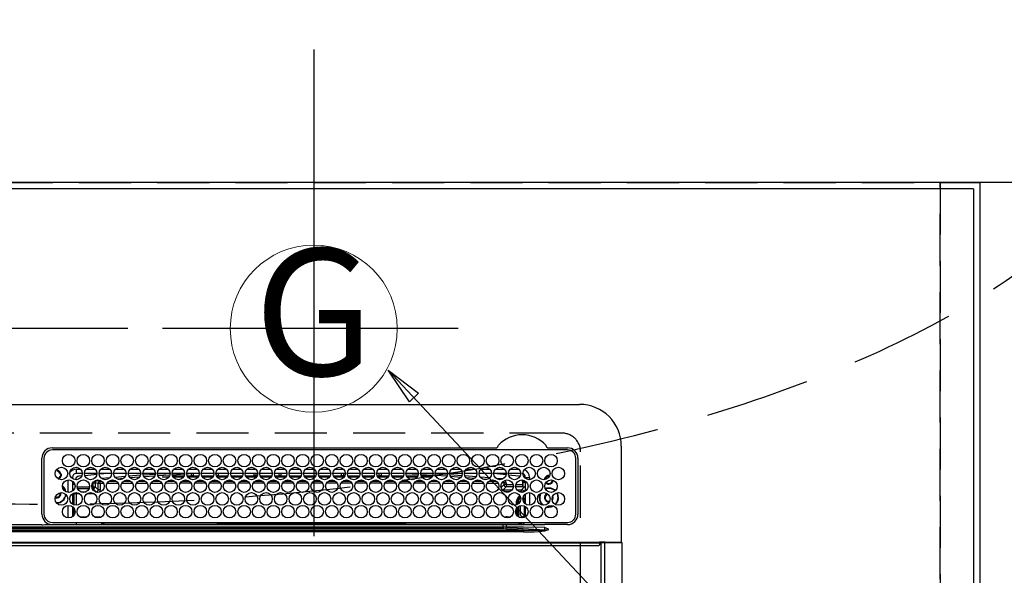
# Model space of a CAD drawing. Extents: x 27948 to 54421, y -11045 to -2175.
# Drawn here: x 45141 to 45612, y -4198 to -3932 of the extents above; entities that cross this region are included whole.
import ezdxf
from ezdxf.enums import TextEntityAlignment as Align

# ---------------------------------------------------------------- set-up
doc = ezdxf.new("R2010")
doc.units = 0
doc.header["$LTSCALE"] = 50
doc.header["$MEASUREMENT"] = 0
doc.linetypes.add('CENTER', pattern=[2, 1.25, -0.25, 0.25, -0.25])
doc.linetypes.add('DASHED', pattern=[0.75, 0.5, -0.25])
doc.layers.get('0').update_dxf_attribs({"linetype": 'CONTINUOUS'})
doc.layers.get('DEFPOINTS').update_dxf_attribs({"color": 146, "linetype": 'CONTINUOUS'})
for name, color, linetype in [('111-壁仕上', 3, 'CONTINUOUS'), ('126-甲板', 2, 'CONTINUOUS'), ('150-機器', 8, 'CONTINUOUS'), ('160-文字', 254, 'CONTINUOUS'), ('166-寸法B', 11, 'CONTINUOUS')]:
    doc.layers.add(name, color=color, linetype=linetype)
doc.styles.add('KH001', font='txt')
doc.dimstyles.new('KH1xx030', dxfattribs={"dimscale": 30, "dimtxt": 2, "dimasz": 0.6, "dimexe": 0.3, "dimexo": 1.2, "dimgap": 0.5, "dimtad": 3, "dimdec": 1, "dimdsep": 46, "dimlunit": 6, "dimtxsty": 'KH001', "dimblk": 'DOT', "dimcen": 1, "dimdle": 1, "dimclrd": 256, "dimclre": 256, "dimclrt": 256, "dimadec": 0, "dimazin": 0, "dimtfac": 1, "dimtdec": 1, "dimtix": 1, "dimtmove": 2, "dimatfit": 3, "dimldrblk": 'CLOSEDBLANK', "dimfxl": 1, "dimtolj": 1, "dimtzin": 0, "dimlwd": -1, "dimlwe": -1, "dimarcsym": 0})

# ---------------------------------------------------------------- blocks, each defined once
blk = doc.blocks.new('HT-F6S_H2')
at = {"layer": '126-甲板', "linetype": 'DASHED'}
for p, q in [((271, 282.65), (-271, 282.65)), ((280, -170.35), (280, 273.65))]:
    blk.add_line(p, q, dxfattribs=at)
blk.add_arc((271, 273.65), 9, 0, 90, dxfattribs=at)
at = {"layer": '150-機器', "color": 13, "linetype": 'Continuous'}
for p, q in [((-279.5, 296.38), (279.5, 296.38)), ((27, 275.6), (239.74, 275.6)), ((273.7, 274.58), (27, 274.58)), ((239.74, 275.6), (239.9, 275.61)), ((264.1, 275.61), (264.18, 275.6)), ((264.18, 275.6), (264.26, 275.6)), ((264.26, 275.6), (273.7, 275.6)), ((299.5, 276.38), (299.5, 230.38)), ((22, 243.88), (21.98, 270.58)), ((23, 270.58), (23, 243.88)), ((277.7, 243.88), (277.7, 270.58)), ((278.72, 270.58), (278.72, 243.88)), ((28.52, 264.33), (28.6, 264.35)), ((28.6, 264.35), (28.6, 264.47)), ((29.4, 264.98), (29.4, 264.76)), ((29.4, 264.76), (29.4, 264.35)), ((38.6, 263.38), (38.6, 265.38)), ((38.6, 265.38), (40.54, 265.38)), ((43.16, 265.38), (47.54, 265.38)), ((50.16, 265.38), (54.54, 265.38)), ((57.16, 265.38), (61.54, 265.38)), ((64.16, 265.38), (68.54, 265.38)), ((71.16, 265.38), (75.54, 265.38)), ((78.16, 265.38), (82.54, 265.38)), ((85.16, 265.38), (89.54, 265.38)), ((92.16, 265.38), (96.54, 265.38)), ((99.16, 265.38), (103.54, 265.38)), ((106.16, 265.38), (110.54, 265.38)), ((113.16, 265.38), (117.54, 265.38)), ((120.16, 265.38), (124.54, 265.38)), ((127.16, 265.38), (131.54, 265.38)), ((134.16, 265.38), (138.54, 265.38)), ((141.16, 265.38), (145.54, 265.38)), ((148.16, 265.38), (152.54, 265.38)), ((155.16, 265.38), (159.54, 265.38)), ((162.16, 265.38), (166.54, 265.38)), ((169.16, 265.38), (173.54, 265.38)), ((176.16, 265.38), (180.54, 265.38)), ((183.16, 265.38), (187.54, 265.38)), ((190.16, 265.38), (194.54, 265.38)), ((197.16, 265.38), (201.54, 265.38)), ((204.16, 265.38), (208.54, 265.38)), ((211.16, 265.38), (215.54, 265.38)), ((218.16, 265.38), (222.54, 265.38)), ((225.16, 265.38), (229.54, 265.38)), ((232.16, 265.38), (236.54, 265.38)), ((239.16, 265.38), (243.54, 265.38)), ((246.16, 265.38), (250.54, 265.38)), ((30.75, 263), (31.16, 263)), ((31.16, 262.2), (30.75, 262.2)), ((31.16, 263), (31.38, 263)), ((31.38, 262.2), (31.16, 262.2)), ((34.6, 254.24), (34.6, 260.22)), ((36.6, 261.38), (36.07, 261.38)), ((36.6, 261.38), (36.6, 260.89)), ((36.6, 259.66), (36.6, 254.79)), ((41.35, 263.38), (38.6, 263.38)), ((41.09, 262.11), (39.8, 261.98)), ((48.35, 263.38), (42.35, 263.38)), ((48.31, 262.84), (42.54, 262.26)), ((48.35, 260.19), (48.36, 260.13)), ((48.36, 260.13), (48.37, 260.01)), ((48.37, 260.01), (48.38, 259.92)), ((48.38, 259.92), (48.38, 259.86)), ((48.38, 259.86), (48.39, 259.84)), ((49.97, 259.97), (48.39, 259.84)), ((55.35, 263.38), (49.35, 263.38)), ((53.98, 263.38), (49.37, 262.95)), ((49.93, 259.56), (50.64, 259.56)), ((49.93, 259.54), (49.93, 259.56)), ((49.94, 259.48), (49.93, 259.54)), ((49.94, 259.39), (49.94, 259.48)), ((49.94, 259.26), (49.94, 259.39)), ((50.51, 261.02), (54.54, 261.36)), ((54.04, 259.57), (57.62, 259.58)), ((62.35, 263.38), (56.35, 263.38)), ((56.99, 261.57), (62.02, 261.99)), ((61.07, 260.91), (58.05, 260.65)), ((61.06, 259.58), (64.61, 259.58)), ((69.35, 263.38), (63.35, 263.38)), ((63.63, 262.13), (69.2, 262.59)), ((68.7, 261.55), (64.29, 261.18)), ((68.07, 259.59), (71.6, 259.59)), ((76.35, 263.38), (70.35, 263.38)), ((70.47, 262.7), (76.33, 263.06)), ((76.03, 262.05), (70.89, 261.72)), ((75.08, 259.59), (78.59, 259.6)), ((83.35, 263.38), (77.35, 263.38)), ((77.4, 263.13), (81.32, 263.38)), ((83.17, 262.49), (77.62, 262.15)), ((79.53, 261.65), (82.84, 261.65)), ((82.09, 259.6), (85.59, 259.6)), ((90.35, 263.38), (84.35, 263.38)), ((90.31, 262.94), (84.5, 262.58)), ((84.59, 262.15), (90.11, 262.15)), ((84.86, 261.65), (89.84, 261.65)), ((89.1, 259.6), (92.58, 259.61)), ((97.35, 263.38), (91.35, 263.38)), ((92.47, 263.08), (91.42, 263.01)), ((91.59, 262.15), (93.6, 262.15)), ((91.86, 261.65), (96.84, 261.65)), ((97.31, 263.27), (92.47, 263.08)), ((93.6, 262.15), (93.6, 263.1)), ((94.6, 262.15), (93.6, 262.15)), ((94.6, 262.15), (94.6, 263.07)), ((94.6, 262.15), (97.11, 262.15)), ((96.11, 259.61), (99.57, 259.61)), ((104.35, 263.38), (98.35, 263.38)), ((98.59, 262.15), (104.11, 262.15)), ((98.86, 261.65), (103.84, 261.65)), ((103.12, 259.62), (106.56, 259.62)), ((111.35, 263.38), (105.35, 263.38)), ((105.4, 263.38), (105.4, 262.78)), ((106.4, 262.15), (105.59, 262.15)), ((105.86, 261.65), (110.84, 261.65)), ((106.4, 263.38), (106.4, 262.15)), ((106.4, 262.15), (111.11, 262.15)), ((110.13, 259.62), (113.56, 259.62)), ((118.35, 263.38), (112.35, 263.38)), ((112.59, 262.15), (118.11, 262.15)), ((112.86, 261.65), (117.84, 261.65)), ((117.13, 259.63), (120.55, 259.63)), ((125.35, 263.38), (119.35, 263.38)), ((119.59, 262.15), (123.6, 262.15)), ((119.86, 261.65), (124.84, 261.65)), ((123.6, 262.15), (123.6, 263.38)), ((124.6, 262.15), (123.6, 262.15)), ((124.14, 259.63), (127.54, 259.64)), ((124.6, 262.15), (124.6, 263.38)), ((124.6, 262.15), (125.11, 262.15)), ((132.35, 263.38), (126.35, 263.38)), ((126.59, 262.15), (132.11, 262.15)), ((126.86, 261.65), (131.84, 261.65)), ((131.15, 259.64), (134.53, 259.64)), ((139.35, 263.38), (133.35, 263.38)), ((133.59, 262.15), (135.4, 262.15)), ((133.86, 261.65), (138.84, 261.65)), ((135.4, 263.38), (135.4, 262.15)), ((136.4, 262.15), (135.4, 262.15)), ((136.4, 263.38), (136.4, 262.15)), ((136.4, 262.15), (139.11, 262.15)), ((138.16, 259.65), (141.53, 259.65)), ((146.35, 263.38), (140.35, 263.38)), ((140.59, 262.15), (146.11, 262.15)), ((140.86, 261.65), (145.84, 261.65)), ((145.17, 259.65), (145.4, 259.65)), ((145.4, 259.65), (148.53, 259.65)), ((153.35, 263.38), (147.35, 263.38)), ((147.59, 262.15), (153.11, 262.15)), ((147.86, 261.65), (152.84, 261.65)), ((152.16, 259.64), (155.54, 259.64)), ((160.35, 263.38), (154.35, 263.38)), ((154.6, 262.15), (154.59, 262.15)), ((154.6, 262.15), (154.6, 263.38)), ((154.6, 262.15), (160.11, 262.15)), ((154.86, 261.65), (159.84, 261.65)), ((159.15, 259.64), (162.54, 259.64)), ((167.35, 263.38), (161.35, 263.38)), ((161.59, 262.15), (165.4, 262.15)), ((161.86, 261.65), (166.84, 261.65)), ((165.4, 263.38), (165.4, 262.15)), ((166.4, 262.15), (165.4, 262.15)), ((166.14, 259.63), (169.55, 259.63)), ((166.4, 263.38), (166.4, 262.15)), ((166.4, 262.15), (167.11, 262.15)), ((174.35, 263.38), (168.35, 263.38)), ((168.59, 262.15), (174.11, 262.15)), ((168.86, 261.65), (173.84, 261.65)), ((173.13, 259.62), (176.56, 259.62)), ((181.35, 263.38), (175.35, 263.38)), ((175.59, 262.15), (181.11, 262.15)), ((175.86, 261.65), (180.84, 261.65)), ((180.12, 259.62), (183.57, 259.61)), ((188.35, 263.38), (182.35, 263.38)), ((182.59, 262.15), (183.6, 262.15)), ((182.86, 261.65), (187.84, 261.65)), ((183.6, 262.15), (183.6, 263.38)), ((184.6, 262.15), (183.6, 262.15)), ((184.6, 262.15), (184.6, 263.38)), ((184.6, 262.15), (188.11, 262.15)), ((187.11, 259.61), (190.58, 259.61)), ((195.35, 263.38), (189.35, 263.38)), ((189.59, 262.15), (195.11, 262.15)), ((189.86, 261.65), (194.84, 261.65)), ((195.32, 263.17), (191.6, 263.38)), ((194.1, 259.6), (197.59, 259.6)), ((202.35, 263.38), (196.35, 263.38)), ((202.26, 262.78), (196.41, 263.11)), ((196.59, 262.15), (202.11, 262.15)), ((196.86, 261.65), (201.84, 261.65)), ((201.09, 259.6), (204.6, 259.59)), ((209.35, 263.38), (203.35, 263.38)), ((209.14, 262.39), (203.47, 262.71)), ((203.59, 262.15), (209.11, 262.15)), ((203.86, 261.65), (208.84, 261.65)), ((208.07, 259.59), (211.6, 259.59)), ((216.35, 263.38), (210.35, 263.38)), ((210.37, 263.32), (216.03, 263.01)), ((215.98, 262.01), (210.54, 262.31)), ((210.86, 261.65), (211.27, 261.65)), ((215.06, 259.58), (218.61, 259.58)), ((216.02, 262), (215.98, 262.01)), ((216.03, 263.01), (216.32, 262.98)), ((223.35, 263.38), (217.35, 263.38)), ((217.44, 262.89), (223.15, 262.42)), ((222.62, 261.46), (217.8, 261.86)), ((222.05, 259.58), (225.62, 259.57)), ((230.35, 263.38), (224.35, 263.38)), ((224.54, 262.31), (229.96, 261.86)), ((229.12, 260.93), (225.19, 261.25)), ((229.04, 259.57), (232.63, 259.57)), ((237.35, 263.38), (231.35, 263.38)), ((231.9, 261.7), (236.51, 261.33)), ((235.14, 260.44), (233.13, 260.6)), ((236.03, 259.56), (239.64, 259.56)), ((237.35, 263.33), (236.82, 263.38)), ((244.35, 263.38), (238.35, 263.38)), ((244.28, 262.67), (238.35, 263.24)), ((239.42, 261.09), (242.51, 260.83)), ((242.49, 260.64), (242.48, 260.55)), ((242.51, 260.83), (242.49, 260.64)), ((242.51, 260.83), (242.79, 260.76)), ((251.35, 263.38), (245.35, 263.38)), ((250.37, 262.05), (245.45, 262.55)), ((250.6, 262.01), (250.37, 262.05)), ((250.96, 261.86), (250.6, 262.01)), ((252.16, 260.06), (252.16, 257.97)), ((252.21, 260.05), (252.16, 260.06)), ((252.21, 259.53), (252.21, 260.05)), ((253.6, 261.38), (255.6, 261.38)), ((253.6, 260.89), (253.6, 261.38)), ((253.6, 254.79), (253.6, 259.66)), ((255.6, 261.38), (255.6, 260.34)), ((37.07, 259.25), (36.6, 259.25)), ((37.74, 258.02), (36.6, 258.02)), ((37.01, 255.93), (37.56, 255.93)), ((37.01, 255.93), (37.36, 255.59)), ((38.86, 256.97), (44.84, 256.97)), ((44.57, 255.97), (39.13, 255.97)), ((45.86, 256.97), (46.48, 256.97)), ((46.48, 255.97), (46.13, 255.97)), ((46.48, 256.97), (46.48, 258.84)), ((46.48, 258.84), (47.48, 258.84)), ((46.48, 256.97), (47.48, 256.97)), ((46.48, 256.97), (46.48, 255.97)), ((47.94, 254.51), (46.48, 255.97)), ((47.48, 258.84), (47.48, 256.97)), ((47.48, 256.97), (48.94, 255.51)), ((48.94, 255.51), (48.94, 258.56)), ((49.94, 258.56), (48.94, 258.56)), ((49.94, 255.51), (48.94, 255.51)), ((49.94, 259.11), (49.94, 259.26)), ((49.94, 258.94), (49.94, 259.11)), ((49.94, 258.75), (49.94, 258.94)), ((49.94, 258.56), (49.94, 258.75)), ((49.94, 258.56), (49.94, 255.51)), ((51.47, 258.56), (49.94, 258.56)), ((58.47, 258.57), (53.18, 258.56)), ((65.46, 258.58), (60.19, 258.57)), ((72.46, 258.58), (67.19, 258.58)), ((79.46, 258.59), (74.2, 258.58)), ((86.45, 258.6), (81.2, 258.59)), ((93.45, 258.6), (88.21, 258.6)), ((100.44, 258.61), (95.22, 258.61)), ((107.44, 258.62), (102.22, 258.61)), ((114.44, 258.63), (109.23, 258.62)), ((121.43, 258.63), (116.23, 258.63)), ((128.43, 258.64), (123.24, 258.64)), ((135.42, 258.65), (130.24, 258.64)), ((142.42, 258.65), (137.25, 258.65)), ((145.4, 258.66), (144.25, 258.66)), ((149.42, 258.65), (145.4, 258.66)), ((156.42, 258.65), (151.25, 258.65)), ((163.43, 258.64), (158.24, 258.65)), ((170.43, 258.63), (165.24, 258.64)), ((177.44, 258.63), (172.23, 258.63)), ((184.44, 258.62), (179.23, 258.63)), ((191.44, 258.61), (186.23, 258.62)), ((198.45, 258.61), (193.22, 258.61)), ((205.45, 258.6), (200.22, 258.61)), ((212.45, 258.59), (207.21, 258.6)), ((219.46, 258.59), (214.21, 258.59)), ((226.46, 258.58), (221.2, 258.59)), ((233.46, 258.58), (228.2, 258.58)), ((240.47, 258.56), (235.19, 258.57)), ((241.86, 257.5), (241.86, 256.96)), ((241.92, 256.57), (243.32, 257.97)), ((244.32, 256.97), (242.86, 255.51)), ((242.86, 255.51), (247.31, 255.51)), ((242.86, 254.98), (242.86, 255.51)), ((244.32, 258.84), (243.32, 258.84)), ((243.32, 257.97), (243.32, 258.84)), ((244.32, 257.97), (243.32, 257.97)), ((244.32, 258.84), (244.32, 257.97)), ((244.32, 257.97), (244.32, 256.97)), ((244.32, 257.97), (247.76, 257.97)), ((247.84, 256.97), (244.32, 256.97)), ((252.21, 256.97), (248.86, 256.97)), ((248.94, 257.97), (252.16, 257.97)), ((249.39, 255.51), (251.73, 255.51)), ((251.73, 255.51), (253.15, 256.93)), ((251.73, 254.51), (251.73, 255.51)), ((252.27, 256.93), (252.21, 256.97)), ((253.6, 259.25), (252.22, 259.25)), ((252.27, 259.02), (252.24, 259.03)), ((252.27, 259.02), (252.27, 256.93)), ((253.6, 259.02), (252.27, 259.02)), ((252.27, 256.93), (253.15, 256.93)), ((253.6, 255.39), (252.73, 254.51)), ((30.75, 253.75), (30.72, 254.06)), ((36.6, 253.56), (36.6, 248.69)), ((37.44, 253.51), (37.1, 253.85)), ((38.44, 253.51), (37.44, 253.51)), ((37.44, 248.27), (37.44, 253.51)), ((38.44, 253.51), (38.44, 254.13)), ((40.17, 253.51), (38.44, 253.51)), ((38.44, 253.51), (38.44, 248.13)), ((40.57, 254.51), (43.13, 254.51)), ((47.17, 253.51), (43.53, 253.51)), ((47.57, 254.51), (47.94, 254.51)), ((47.94, 254.37), (47.94, 254.51)), ((246.13, 254.51), (243.57, 254.51)), ((249.27, 250.05), (249.77, 250.05)), ((249.27, 248.27), (249.27, 250.05)), ((250.27, 250.05), (249.77, 250.05)), ((249.77, 248.48), (249.77, 250.05)), ((250.27, 250.05), (250.27, 248.82)), ((251.73, 254.51), (250.57, 254.51)), ((251.73, 254.51), (252.73, 254.51)), ((251.73, 254.23), (251.73, 254.51)), ((252.35, 251.06), (252.35, 251.2)), ((252.85, 251.55), (252.38, 251.55)), ((252.71, 252.55), (252.73, 252.55)), ((252.73, 254.51), (252.73, 254.36)), ((252.73, 252.58), (252.73, 252.55)), ((252.73, 252.55), (252.82, 252.55)), ((252.85, 251.55), (252.85, 250.57)), ((252.87, 250.56), (252.85, 250.57)), ((253.6, 248.69), (253.6, 253.56)), ((255.6, 254.12), (255.6, 248.14)), ((266.36, 250.95), (266.42, 251.08)), ((266.42, 251.08), (266.55, 251.75)), ((266.55, 251.75), (266.51, 252.1)), ((34.6, 242.04), (34.6, 248.02)), ((36.6, 247.46), (36.6, 242.59)), ((37.44, 243.51), (37.44, 246.55)), ((249.27, 243.5), (249.27, 246.55)), ((249.77, 242.87), (249.77, 247.18)), ((250.27, 247.57), (250.27, 242.48)), ((251.24, 243.52), (251.24, 247.96)), ((252.9, 249.74), (252.69, 249.74)), ((252.9, 249.56), (252.9, 249.39)), ((252.9, 247.84), (252.9, 243.54)), ((253.6, 242.59), (253.6, 247.46)), ((263.84, 247.25), (264.8, 247.15)), ((264.04, 247.42), (264.8, 247.35)), ((264.8, 249.65), (264.96, 249.66)), ((264.8, 247.35), (266.04, 247.53)), ((264.8, 247.15), (266.1, 247.34)), ((266.04, 247.53), (266.85, 247.86)), ((266.1, 247.34), (267.09, 247.76)), ((40.1, 242.59), (43.6, 242.59)), ((47.1, 242.59), (50.6, 242.59)), ((244.86, 242.03), (244.86, 242.59)), ((244.86, 242.59), (246.6, 242.59)), ((252.35, 242.52), (252.24, 242.52)), ((252.35, 242.46), (252.35, 242.52)), ((252.85, 242.46), (252.35, 242.46)), ((252.85, 242.53), (252.87, 242.54)), ((252.85, 242.53), (252.85, 242.46)), ((252.85, 242.46), (253.04, 242.27)), ((-252.65, 236.24), (252.65, 236.24)), ((-242.95, 237.56), (242.95, 237.56)), ((242.95, 236.78), (-242.95, 236.78)), ((21.98, 238.79), (0, 238.79)), ((106.9, 237.68), (0, 237.68)), ((24.72, 238.88), (146.93, 238.88)), ((27, 239.88), (273.7, 239.88)), ((38.43, 239.88), (38.43, 238.88)), ((51.21, 239.66), (50.72, 239.17)), ((50.72, 239.05), (50.72, 239.17)), ((50.72, 239.05), (51.19, 239.05)), ((51.18, 238.88), (51.2, 239.56)), ((51.7, 239.56), (51.68, 238.88)), ((51.7, 239.88), (51.7, 239.56)), ((106.11, 239.56), (51.7, 239.56)), ((106.09, 238.88), (106.11, 239.56)), ((106.11, 239.56), (106.11, 239.76)), ((106.41, 239.76), (106.41, 239.88)), ((106.41, 239.76), (106.41, 239.56)), ((195.79, 239.76), (106.41, 239.76)), ((106.41, 239.25), (106.41, 239.56)), ((106.41, 239.56), (195.79, 239.56)), ((195.79, 239.25), (106.41, 239.25)), ((242.95, 237.68), (106.9, 237.68)), ((146.93, 238.88), (242.95, 238.88)), ((195.79, 239.76), (195.79, 239.88)), ((195.79, 239.56), (195.79, 239.76)), ((195.79, 239.25), (195.79, 239.56)), ((196.09, 239.76), (196.09, 239.56)), ((196.09, 239.56), (196.11, 238.88)), ((250.55, 239.56), (196.09, 239.56)), ((242.95, 237.68), (242.95, 238.88)), ((242.95, 238.88), (244.36, 238.88)), ((244.45, 237.68), (242.95, 237.68)), ((242.95, 237.56), (242.95, 237.68)), ((242.95, 237.56), (242.95, 236.78)), ((244.36, 238.88), (262.32, 238.88)), ((252.65, 236.24), (244.37, 236.73)), ((244.45, 237.68), (244.45, 237.52)), ((252.59, 237.55), (244.45, 237.68)), ((244.45, 237.52), (262.95, 236.41)), ((250.55, 239.56), (250.55, 239.88)), ((250.56, 238.88), (250.55, 239.56)), ((251.05, 239.56), (251.06, 238.88)), ((251.77, 238.88), (251.77, 239.88)), ((251.77, 238.88), (251.77, 239.88)), ((252.64, 239.17), (251.94, 239.88)), ((262.95, 237.38), (252.59, 237.55)), ((252.65, 236.24), (252.65, 235.3)), ((253.2, 239.74), (253.2, 239.88)), ((262.32, 238.88), (262.84, 238.88)), ((262.84, 238.88), (262.84, 239.02)), ((264.45, 238.85), (262.84, 238.88)), ((262.94, 236.18), (264.42, 236.35)), ((262.94, 236.18), (262.95, 236.15)), ((262.95, 236.41), (262.95, 237.38)), ((262.95, 236.15), (262.96, 236.12)), ((262.96, 236.12), (262.96, 236.08)), ((262.96, 236.08), (262.97, 236.05)), ((262.97, 236.05), (262.98, 236.02)), ((262.98, 236.02), (262.99, 235.98)), ((262.99, 235.98), (263, 235.95)), ((263, 235.95), (263.01, 235.92)), ((264.42, 236.35), (263.01, 235.92)), ((264.42, 236.35), (264.45, 236.36)), ((264.45, 236.36), (264.42, 236.35)), ((273.7, 238.85), (264.45, 238.85)), ((264.45, 236.88), (264.45, 236.36)), ((252.65, 235.3), (-252.65, 235.3)), ((-289.1, 230.38), (289.1, 230.38)), ((289.1, 229.88), (-289.1, 229.88)), ((-288.8, 228.88), (288.8, 228.88)), ((291.81, 230.38), (289.1, 230.38)), ((289.1, 230.38), (289.1, 229.88)), ((289.1, 229.88), (289.1, 229.18)), ((289.9, 230.14), (289.91, 230.19)), ((289.9, 230.08), (289.9, 230.14)), ((291.67, 230.08), (289.9, 230.08)), ((289.9, -131.32), (289.9, 230.08)), ((289.91, 230.19), (289.93, 230.24)), ((289.93, 230.24), (289.94, 230.29)), ((289.94, 230.29), (289.97, 230.33)), ((289.97, 230.33), (289.99, 230.35)), ((289.99, 230.35), (290.02, 230.37)), ((290.02, 230.37), (290.05, 230.38)), ((291.67, 230.14), (291.68, 230.19)), ((291.67, 230.08), (291.67, 230.14)), ((292.17, 230.08), (291.67, 230.08)), ((291.67, -131.32), (291.67, 230.08)), ((291.68, 230.19), (291.69, 230.24)), ((291.69, 230.24), (291.71, 230.29)), ((291.71, 230.29), (291.73, 230.33)), ((291.73, 230.33), (291.76, 230.35)), ((291.76, 230.35), (291.79, 230.37)), ((291.79, 230.37), (291.82, 230.38)), ((291.81, 230.38), (291.82, 230.38)), ((291.82, 230.38), (292.17, 230.38)), ((292.17, 230.08), (292.17, 230.38)), ((292.17, 230.38), (297.9, 230.38)), ((297.9, 230.08), (292.17, 230.08)), ((297.9, 230.08), (297.9, 230.38)), ((297.9, 230.38), (299.6, 230.38)), ((299.9, 230.08), (297.9, 230.08)), ((299.9, -131.32), (299.9, 230.08))]:
    blk.add_line(p, q, dxfattribs=at)
for points in [[(252.21, 259.53), (252.21, 259.46), (252.21, 259.4), (252.21, 259.34), (252.22, 259.29), (252.22, 259.23), (252.22, 259.18), (252.22, 259.14), (252.23, 259.1), (252.23, 259.07), (252.23, 259.05), (252.23, 259.04), (252.24, 259.03), (252.24, 259.03)], [(37.01, 255.93), (36.89, 255.93), (36.77, 255.9), (36.65, 255.87), (36.6, 255.84)], [(47.94, 254.51), (48.06, 254.52), (48.19, 254.54), (48.31, 254.58), (48.42, 254.63), (48.52, 254.7), (48.62, 254.78), (48.71, 254.87), (48.78, 254.97), (48.84, 255.08), (48.89, 255.2), (48.92, 255.32), (48.94, 255.44), (48.94, 255.51)], [(49.53, 254.31), (49.67, 254.51), (49.78, 254.74), (49.86, 254.97), (49.92, 255.22), (49.94, 255.47), (49.94, 255.51)], [(242.26, 255.71), (242.37, 255.64), (242.48, 255.59), (242.6, 255.55), (242.72, 255.52), (242.84, 255.51), (242.86, 255.51)], [(252.16, 257.97), (252.16, 257.85), (252.16, 257.72), (252.16, 257.6), (252.17, 257.49), (252.17, 257.39), (252.17, 257.29), (252.18, 257.2), (252.18, 257.13), (252.19, 257.07), (252.2, 257.02), (252.2, 256.99), (252.21, 256.97), (252.21, 256.97)], [(253.6, 256.83), (253.49, 256.88), (253.36, 256.91), (253.24, 256.93), (253.15, 256.93)], [(252.85, 250.57), (252.84, 250.57), (252.83, 250.57), (252.81, 250.57), (252.78, 250.57), (252.75, 250.58), (252.7, 250.58), (252.66, 250.58), (252.61, 250.58), (252.55, 250.58), (252.49, 250.58), (252.43, 250.58), (252.37, 250.58), (252.35, 250.58)], [(252.85, 251.55), (252.85, 251.67), (252.85, 251.8), (252.85, 251.92), (252.85, 252.03), (252.84, 252.14), (252.84, 252.23), (252.84, 252.32), (252.83, 252.39), (252.83, 252.45), (252.83, 252.5), (252.82, 252.53), (252.82, 252.55), (252.82, 252.55)], [(252.9, 249.56), (252.9, 249.69), (252.9, 249.81), (252.9, 249.93), (252.9, 250.04), (252.9, 250.15), (252.89, 250.25), (252.89, 250.33), (252.89, 250.41), (252.88, 250.47), (252.88, 250.51), (252.88, 250.54), (252.87, 250.56), (252.87, 250.56)], [(244.86, 242.59), (244.61, 242.57), (244.37, 242.52), (244.13, 242.45), (243.9, 242.34), (243.74, 242.24)], [(251.24, 243.52), (251.25, 243.4), (251.27, 243.27), (251.31, 243.16), (251.36, 243.04), (251.43, 242.94), (251.51, 242.84), (251.6, 242.75), (251.7, 242.68), (251.81, 242.62), (251.92, 242.57), (252.04, 242.54), (252.17, 242.52), (252.24, 242.52)], [(252.11, 242.04), (252.16, 242.07), (252.21, 242.12), (252.25, 242.16), (252.29, 242.22), (252.31, 242.27), (252.33, 242.33), (252.35, 242.39), (252.35, 242.46), (252.35, 242.46)], [(252.35, 242.52), (252.41, 242.52), (252.47, 242.52), (252.53, 242.52), (252.59, 242.52), (252.64, 242.52), (252.69, 242.52), (252.73, 242.52), (252.77, 242.53), (252.8, 242.53), (252.83, 242.53), (252.84, 242.53), (252.85, 242.53), (252.85, 242.53)], [(252.87, 242.54), (252.87, 242.55), (252.88, 242.57), (252.88, 242.61), (252.89, 242.67), (252.89, 242.73), (252.89, 242.81), (252.9, 242.91), (252.9, 243.01), (252.9, 243.12), (252.9, 243.23), (252.9, 243.36), (252.9, 243.48), (252.9, 243.54)], [(50.72, 239.17), (50.71, 239.3), (50.69, 239.42), (50.65, 239.54), (50.6, 239.65), (50.53, 239.76), (50.45, 239.85), (50.43, 239.88)], [(50.71, 238.87), (50.72, 238.99), (50.72, 239.05)], [(244.45, 237.52), (242.95, 237.56)], [(244.37, 236.73), (242.95, 236.78)], [(252.65, 236.24), (255.37, 236.16), (257.75, 236.11), (259.77, 236.1), (261.39, 236.11), (262.59, 236.16), (262.94, 236.18)], [(252.65, 235.3), (255.38, 235.32), (257.78, 235.39), (259.81, 235.5), (261.44, 235.65), (262.65, 235.83), (263.01, 235.92)], [(262.95, 236.41), (264.45, 236.36)]]:
    blk.add_lwpolyline(points, dxfattribs=at)
for centre in [(34.85, 269.43), (41.85, 269.43), (48.85, 269.43), (55.85, 269.43), (62.85, 269.43), (69.85, 269.43), (76.85, 269.43), (83.85, 269.43), (90.85, 269.43), (97.85, 269.43), (104.85, 269.43), (111.85, 269.43), (118.85, 269.43), (125.85, 269.43), (132.85, 269.43), (139.85, 269.43), (146.85, 269.43), (153.85, 269.43), (160.85, 269.43), (167.85, 269.43), (174.85, 269.43), (181.85, 269.43), (188.85, 269.43), (195.85, 269.43), (202.85, 269.43), (209.85, 269.43), (216.85, 269.43), (223.85, 269.43), (230.85, 269.43), (237.85, 269.43), (244.85, 269.43), (251.85, 269.43), (258.85, 269.43), (265.85, 269.43), (31.35, 263.33), (38.35, 263.33), (45.35, 263.33), (52.35, 263.33), (59.35, 263.33), (66.35, 263.33), (73.35, 263.33), (80.35, 263.33), (87.35, 263.33), (94.35, 263.33), (101.35, 263.33), (108.35, 263.33), (115.35, 263.33), (122.35, 263.33), (129.35, 263.33), (136.35, 263.33), (143.35, 263.33), (150.35, 263.33), (157.35, 263.33), (164.35, 263.33), (171.35, 263.33), (178.35, 263.33), (185.35, 263.33), (192.35, 263.33), (199.35, 263.33), (206.35, 263.33), (213.35, 263.33), (220.35, 263.33), (227.35, 263.33), (234.35, 263.33), (241.35, 263.33), (248.35, 263.33), (255.35, 263.33), (262.35, 263.33), (269.35, 263.33), (34.85, 257.23), (41.85, 257.23), (48.85, 257.23), (55.85, 257.23), (62.85, 257.23), (69.85, 257.23), (76.85, 257.23), (83.85, 257.23), (90.85, 257.23), (97.85, 257.23), (104.85, 257.23), (111.85, 257.23), (118.85, 257.23), (125.85, 257.23), (132.85, 257.23), (139.85, 257.23), (146.85, 257.23), (153.85, 257.23), (160.85, 257.23), (167.85, 257.23), (174.85, 257.23), (181.85, 257.23), (188.85, 257.23), (195.85, 257.23), (202.85, 257.23), (209.85, 257.23), (216.85, 257.23), (223.85, 257.23), (230.85, 257.23), (237.85, 257.23), (244.85, 257.23), (251.85, 257.23), (258.85, 257.23), (265.85, 257.23), (31.35, 251.13), (38.35, 251.13), (45.35, 251.13), (52.35, 251.13), (59.35, 251.13), (66.35, 251.13), (73.35, 251.13), (80.35, 251.13), (87.35, 251.13), (94.35, 251.13), (101.35, 251.13), (108.35, 251.13), (115.35, 251.13), (122.35, 251.13), (129.35, 251.13), (136.35, 251.13), (143.35, 251.13), (150.35, 251.13), (157.35, 251.13), (164.35, 251.13), (171.35, 251.13), (178.35, 251.13), (185.35, 251.13), (192.35, 251.13), (199.35, 251.13), (206.35, 251.13), (213.35, 251.13), (220.35, 251.13), (227.35, 251.13), (234.35, 251.13), (241.35, 251.13), (248.35, 251.13), (255.35, 251.13), (262.35, 251.13), (269.35, 251.13), (34.85, 245.03), (41.85, 245.03), (48.85, 245.03), (55.85, 245.03), (62.85, 245.03), (69.85, 245.03), (76.85, 245.03), (83.85, 245.03), (90.85, 245.03), (97.85, 245.03), (104.85, 245.03), (111.85, 245.03), (118.85, 245.03), (125.85, 245.03), (132.85, 245.03), (139.85, 245.03), (146.85, 245.03), (153.85, 245.03), (160.85, 245.03), (167.85, 245.03), (174.85, 245.03), (181.85, 245.03), (188.85, 245.03), (195.85, 245.03), (202.85, 245.03), (209.85, 245.03), (216.85, 245.03), (223.85, 245.03), (230.85, 245.03), (237.85, 245.03), (244.85, 245.03), (251.85, 245.03), (258.85, 245.03), (265.85, 245.03)]:
    blk.add_circle(centre, 3, dxfattribs=at)
for centre, radius, start, end in [((279.5, 276.38), 20, 0, 90), ((252, 266.38), 15.45, 42.5618, 137.4382), ((27, 270.58), 5.02, 90, 179.9997), ((27, 270.58), 4, 90, 180), ((239.06, 276.93), 1.57, 302.5442, 356.4106), ((264.95, 276.93), 1.58, 183.703, 237.0654), ((273.7, 270.58), 5.02, 0.0002, 90), ((273.7, 270.58), 4, 0, 90), ((29, 262.6), 2.41, 80.4514, 93.2181), ((29, 262.6), 2.2, 10.4757, 79.5243), ((29, 262.6), 1.8, 12.8697, 77.1303), ((38.6, 261.38), 4, 90, 143.6107), ((251.6, 261.38), 4, 0, 70.1372), ((29, 262.6), 1.8, 288.9922, 347.1303), ((29, 262.6), 2.2, 297.2624, 349.5243), ((29, 262.6), 2.41, 350.4514, 9.5486), ((38.6, 261.38), 2, 90, 180), ((39.88, 260.09), 1.88, 94.176, 170.8418), ((39.97, 260.06), 1.93, 95.0722, 170.2029), ((48.48, 258.84), 1, 95.3704, 179.9596), ((47.6, 251), 8.87, 74.7326, 84.9132), ((49.94, 258.56), 1, 90.163, 179.992), ((242.33, 258.84), 0.996, 359.9649, 45.8859), ((242.56, 258.89), 1.76, 358.5533, 41.8713), ((251.6, 261.38), 2, 0, 67.9276), ((264.8, 260.25), 2.1, 79.7266, 177.3237), ((264.8, 260.25), 1.75, 82.3603, 174.6886), ((264.8, 260.25), 1.75, 270, 356.5704), ((264.8, 260.25), 2.1, 270, 354.2994), ((29, 253.75), 4.4, 11.8732, 50.0418), ((29, 253.75), 4.6, 9.7863, 51.6701), ((46.48, 256.97), 1, 270.0814, 359.9186), ((46.66, 250.71), 8.17, 73.814, 84.2485), ((244.07, 251.17), 7.71, 95.5995, 103.6256), ((244.32, 257.97), 1, 180.0843, 269.9157), ((251.73, 254.51), 1, 0.0799, 89.9201), ((264.8, 251.75), 4.6, 46.6272, 111.6688), ((264.8, 251.75), 4.4, 46.8036, 111.4925), ((264.8, 260.25), 2.1, 224.0121, 270), ((264.8, 260.25), 1.75, 221.7419, 270), ((29, 253.75), 2.1, 253.7391, 9.9846), ((29, 253.75), 1.75, 253.4895, 0), ((29, 253.75), 4.4, 270, 354.5986), ((29, 253.75), 4.6, 271.1593, 352.5644), ((38.44, 253.51), 1, 148.9844, 179.9258), ((251.77, 250.05), 2.5, 106.7351, 180), ((251.77, 250.05), 2, 105.6063, 180), ((251.77, 250.05), 1.5, 106.9306, 180), ((252.32, 252.55), 0.5, 292.6447, 0.011), ((252.23, 252.55), 0.5, 307.2697, 0.0059), ((264.8, 251.75), 4.6, 157.1651, 231.3559), ((264.8, 251.75), 4.4, 153.1091, 235.4119), ((264.8, 251.75), 2.1, 114.0228, 270), ((264.8, 251.75), 1.75, 107.1938, 281.3272), ((264.8, 251.75), 2.1, 321.0178, 23.3963), ((264.8, 251.75), 4.4, 313.3047, 31.1095), ((264.8, 251.75), 4.6, 314.1117, 30.3025), ((27, 243.88), 5, 180.0001, 270), ((27, 243.88), 4, 180, 270), ((251.85, 242.46), 1, 343.7613, 359.9651), ((273.7, 243.88), 4, 270, 0), ((273.7, 243.88), 5.02, 269.9993, 0.0007), ((21.96, 282.19), 43.4, 270.0294, 273.6401), ((51.7, 239.55), 0.5, 139.1062, 179), ((51.45, 232.41), 7.16, 87.9986, 92.0014), ((106.41, 239.75), 0.3, 154.8869, 179), ((106.26, 235.4), 4.36, 88.0289, 91.9711), ((106.41, 239.55), 0.3, 179, 270), ((106.26, 235.25), 4.31, 88.0042, 91.9958), ((195.94, 235.4), 4.36, 88.0288, 91.9712), ((195.94, 235.25), 4.31, 88.0042, 91.9958), ((195.79, 239.55), 0.3, 270, 1), ((195.79, 239.75), 0.3, 1, 25.1106), ((240.37, 237.98), 4.09, 355.8166, 12.738), ((235.25, 238), 9.21, 352.0893, 356.9691), ((250.8, 232.41), 7.16, 87.9988, 92.0012), ((250.55, 239.55), 0.5, 1, 40.8897), ((251.6, 240.88), 2, 270, 330), ((250.05, 237.17), 12.92, 355.6176, 356.603), ((474.41, 867.47), 664.63, 251.4488, 251.58476), ((288.8, 229.18), 0.3, 270, 0), ((299.6, 230.08), 0.3, 0, 90)]:
    blk.add_arc(centre, radius, start, end, dxfattribs=at)
blk = doc.blocks.new('GAS')
at = {"layer": '160-文字', "color": 4, "linetype": 'Continuous', "lineweight": 20}
blk.add_circle((0, 0), 40, dxfattribs=at)
at = {"layer": '160-文字', "color": 4, "lineweight": 0, "style": 'KH001'}
blk.add_text('G', height=60.8, dxfattribs=at).set_placement((0, 0), align=Align.MIDDLE)
blk = doc.blocks.new('_Dot')
at = {"color": 0, "linetype": 'ByBlock', "lineweight": -2}
blk.add_line((-0.5, 0), (-1, 0), dxfattribs=at)
at = {"color": 0, "linetype": 'ByBlock', "const_width": 0.5}
blk.add_lwpolyline([(-0.25, 0, 1), (0.25, 0, 1)], format="xyb", close=True, dxfattribs=at)
blk = doc.blocks.new('*D111')
at = {"layer": '166-寸法B', "transparency": 16777216}
for p, q in [((45071.57, -3887.56), (45071.57, -4010.06)), ((45096.45, -4010.06), (45062.57, -4010.06)), ((45071.57, -4062.06), (45071.57, -4028.06)), ((45192.36, -4080.06), (45062.57, -4080.06))]:
    blk.add_line(p, q, dxfattribs=at)
at = {"layer": 'DEFPOINTS', "color": 0, "transparency": 16777216}
for p in [(45071.57, -4010.06), (45132.45, -4010.06), (45228.36, -4080.06)]:
    blk.add_point(p, dxfattribs=at)
at = {"layer": '166-寸法B', "transparency": 16777216, "xscale": 18, "yscale": 18, "zscale": 18}
for p, rotation in [((45071.57, -4010.06), 90), ((45071.57, -4080.06), 270)]:
    blk.add_blockref('_Dot', p, dxfattribs=dict(at, rotation=rotation))
at = {"layer": '166-寸法B', "transparency": 16777216, "insert": (45026.57, -3937.59), "char_height": 60, "attachment_point": 5, "rotation": 90, "style": 'KH001'}
blk.add_mtext('\\A1;70', dxfattribs=at)
blk = doc.blocks.new('_ClosedBlank')
at = {"color": 0, "linetype": 'ByBlock', "lineweight": -2}
for p, q in [((-1, 0.167), (0, 0)), ((-1, 0.167), (-1, -0.167)), ((0, 0), (-1, -0.167))]:
    blk.add_line(p, q, dxfattribs=at)
blk = doc.blocks.new('*D112')
at = {"layer": '166-寸法B', "transparency": 16777216}
for p, q in [((45639.48, -4013.06), (46106.17, -4013.06)), ((46097.17, -4031.06), (46097.17, -4642.06)), ((45636.48, -4660.06), (46106.17, -4660.06))]:
    blk.add_line(p, q, dxfattribs=at)
at = {"layer": 'DEFPOINTS', "color": 0, "transparency": 16777216}
for p in [(45603.48, -4013.06), (45600.48, -4660.06), (46097.17, -4660.06)]:
    blk.add_point(p, dxfattribs=at)
at = {"layer": '166-寸法B', "transparency": 16777216, "xscale": 18, "yscale": 18, "zscale": 18}
for p, rotation in [((46097.17, -4013.06), 90), ((46097.17, -4660.06), 270)]:
    blk.add_blockref('_Dot', p, dxfattribs=dict(at, rotation=rotation))
at = {"layer": '166-寸法B', "transparency": 16777216, "insert": (46052.17, -4336.56), "char_height": 60, "attachment_point": 5, "rotation": 90, "style": 'KH001'}
blk.add_mtext('\\A1;647', dxfattribs=at)
blk = doc.blocks.new('*D113')
at = {"layer": '166-寸法B', "transparency": 16777216}
for p, q in [((46097.17, -3548.02), (46097.17, -4010.06)), ((46097.17, -3992.06), (46097.17, -3974.06)), ((45639.48, -4010.06), (46106.17, -4010.06)), ((45639.48, -4013.06), (46106.17, -4013.06)), ((46097.17, -4013.06), (46097.17, -4010.06)), ((46097.17, -4013.06), (46097.17, -4010.06)), ((46097.17, -4031.06), (46097.17, -4049.06))]:
    blk.add_line(p, q, dxfattribs=at)
at = {"layer": 'DEFPOINTS', "color": 0, "transparency": 16777216}
for p in [(45603.48, -4010.06), (45603.48, -4013.06), (46097.17, -4010.06)]:
    blk.add_point(p, dxfattribs=at)
at = {"layer": '166-寸法B', "transparency": 16777216, "xscale": 18, "yscale": 18, "zscale": 18}
for p, rotation in [((46097.17, -4010.06), 270), ((46097.17, -4013.06), 90)]:
    blk.add_blockref('_Dot', p, dxfattribs=dict(at, rotation=rotation))
at = {"layer": '166-寸法B', "transparency": 16777216, "insert": (46047.14, -3752.46), "char_height": 60, "attachment_point": 5, "rotation": 90, "style": 'KH001'}
blk.add_mtext('\\A1;3〈ｸﾘｱﾗﾝｽ〉', dxfattribs=at)
blk = doc.blocks.new('*D114')
at = {"layer": '166-寸法B', "transparency": 16777216}
for p, q in [((45639.48, -4010.06), (46241.17, -4010.06)), ((46232.17, -4028.06), (46232.17, -4642.06)), ((45636.48, -4660.06), (46241.17, -4660.06))]:
    blk.add_line(p, q, dxfattribs=at)
at = {"layer": 'DEFPOINTS', "color": 0, "transparency": 16777216}
for p in [(45603.48, -4010.06), (45600.48, -4660.06), (46232.17, -4660.06)]:
    blk.add_point(p, dxfattribs=at)
at = {"layer": '166-寸法B', "transparency": 16777216, "xscale": 18, "yscale": 18, "zscale": 18}
for p, rotation in [((46232.17, -4010.06), 90), ((46232.17, -4660.06), 270)]:
    blk.add_blockref('_Dot', p, dxfattribs=dict(at, rotation=rotation))
at = {"layer": '166-寸法B', "transparency": 16777216, "insert": (46187.17, -4335.06), "char_height": 60, "attachment_point": 5, "rotation": 90, "style": 'KH001'}
blk.add_mtext('\\A1;650', dxfattribs=at)

msp = doc.modelspace()

# ---------------------------------------------------------------- linework, layer by layer
at = {"layer": '111-壁仕上', "color": 253, "linetype": 'CENTER', "ltscale": 2}
msp.add_line((46503.7, -4010.06), (42663.67, -4010.06), dxfattribs=at)
at = {"layer": '111-壁仕上', "ltscale": 2}
for q in [(44695.48, -4010.06), (45600.48, -5318.49)]:
    msp.add_line((45600.48, -4010.06), q, dxfattribs=at)
at = {"layer": '126-甲板'}
msp.add_line((45597.48, -4013.06), (44692.48, -4013.06), dxfattribs=at)
msp.add_lwpolyline([(45597.48, -4013.06), (45597.48, -4660.06), (43159.48, -4660.06), (43159.48, -3860.06), (44692.48, -3860.06)], dxfattribs=at)
at = {"layer": '160-文字', "linetype": 'DASHED', "ltscale": 2, "extrusion": (0, 0, -1)}
msp.add_ellipse((45152.3, -3946.37), major_axis=(534.89, 0), ratio=0.406974, dxfattribs=at)
at = {"layer": 'DEFPOINTS'}
for p, q in [((45281.48, -3946.37), (45281.48, -4179.47)), ((45350.67, -4080.06), (45209.01, -4080.06))]:
    msp.add_line(p, q, dxfattribs=at)
at = {"layer": 'DEFPOINTS', "linetype": 'DASHED'}
for points in [[(45581.48, -4650.06), (44831.48, -4650.06), (44831.48, -4010.06), (45581.48, -4010.06)], [(45600.48, -4650.06), (45581.48, -4650.06), (45581.48, -4010.06), (45600.48, -4010.06)]]:
    msp.add_lwpolyline(points, close=True, dxfattribs=at)

# ---------------------------------------------------------------- block references
at = {"layer": '150-機器'}
msp.add_blockref('HT-F6S_H2', (45129.28, -4412.71), dxfattribs=at)
at = {"layer": '160-文字'}
msp.add_blockref('GAS', (45281.48, -4080.06), dxfattribs=at)

# ---------------------------------------------------------------- dimensions: what is measured, and where the dimension line sits
at = {"layer": '166-寸法B'}
dim = msp.add_linear_dim(base=(46097.17, -4010.06), p1=(45603.48, -4013.06), p2=(45603.48, -4010.06), angle=90, text='<>〈ｸﾘｱﾗﾝｽ〉', dimstyle='KH1xx030', override={"dimtmove": 1}, dxfattribs=at)
dim.commit()
dim.dimension.update_dxf_attribs({"geometry": '*D113', "text_midpoint": (46081.06, -3752.46), "dimtype": 128})
dim = msp.add_linear_dim(base=(45071.57, -4010.06), p1=(45228.36, -4080.06), p2=(45132.45, -4010.06), angle=90, dimstyle='KH1xx030', override={"dimtmove": 1}, dxfattribs=at)
dim.commit()
dim.dimension.update_dxf_attribs({"geometry": '*D111', "text_midpoint": (45090, -3937.59), "dimtype": 128})
for base, p1, picture, middle in [((46232.17, -4660.06), (45603.48, -4010.06), '*D114', (46187.17, -4335.06)), ((46097.17, -4660.06), (45603.48, -4013.06), '*D112', (46052.17, -4336.56))]:
    dim = msp.add_linear_dim(base=base, p1=p1, p2=(45600.48, -4660.06), angle=90, dimstyle='KH1xx030', dxfattribs=at)
    dim.commit()
    dim.dimension.update_dxf_attribs({"geometry": picture, "text_midpoint": middle})

# ---------------------------------------------------------------- leaders
at = {"layer": '160-文字', "annotation_type": 0, "has_hookline": 1, "hookline_direction": 0, "text_width": 1004.16}
msp.add_leader([(45317.16, -4099.93), (46268.22, -5116.1), (46286.22, -5116.1)], dimstyle='KH1xx030', override={"dimgap": 0.5, "dimtad": 1}, dxfattribs=at)

doc.saveas('drawing.dxf')
